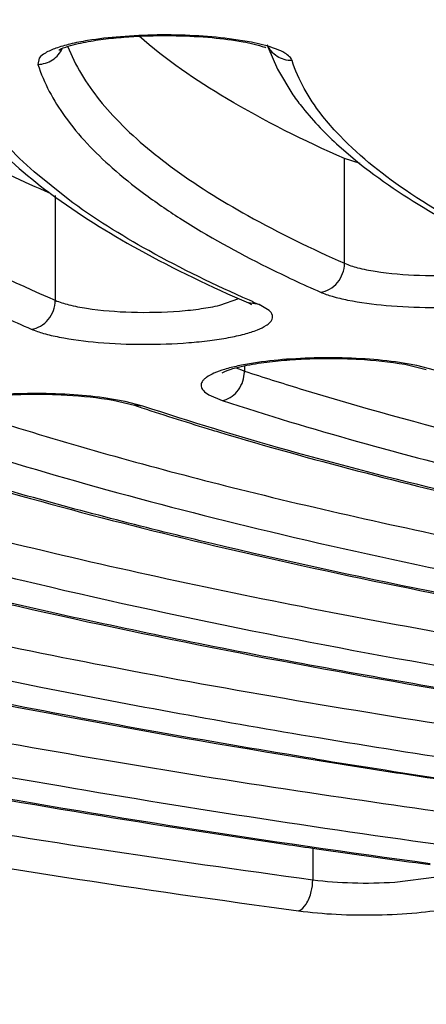
# Model space of a CAD drawing. Units: millimetres. Extents: x 72 to 14364, y -1404 to 2603.
# Drawn here: x 10922 to 10925, y 1650 to 1657 of the extents above; entities that cross this region are included whole.
import ezdxf

# ---------------------------------------------------------------- set-up
doc = ezdxf.new("R2010")
doc.units = ezdxf.units.MM
doc.header["$MEASUREMENT"] = 0
doc.layers.add('Dimensions', color=7, linetype='Continuous')
doc.styles.get("Standard").update_dxf_attribs({"font": 'helr45w_0.ttf'})
doc.dimstyles.get("Standard").update_dxf_attribs({"dimscale": 20, "dimtxt": 2.5, "dimasz": 0.8, "dimexe": 1, "dimexo": 1, "dimgap": 1, "dimtad": 2, "dimtih": 1, "dimtoh": 1, "dimdec": 0, "dimzin": 0, "dimdsep": 46, "dimtxsty": 'Standard', "dimblk": 'DOT', "dimcen": 2, "dimclrd": 1, "dimclre": 1, "dimclrt": 1, "dimadec": 0, "dimazin": 0, "dimtfac": 1, "dimtdec": 0, "dimtofl": 0, "dimtmove": 0, "dimatfit": 3, "dimfxl": 1, "dimtolj": 1, "dimtzin": 0, "dimarcsym": 0})

# ---------------------------------------------------------------- blocks, each defined once
blk = doc.blocks.new('_Dot')
at = {"color": 0, "linetype": 'ByBlock', "lineweight": -2}
blk.add_line((-0.5, 0), (-1, 0), dxfattribs=at)
at = {"color": 0, "linetype": 'ByBlock', "const_width": 0.5}
blk.add_lwpolyline([(-0.25, 0, 1), (0.25, 0, 1)], format="xyb", close=True, dxfattribs=at)
blk = doc.blocks.new('*D4')
at = {"layer": 'Defpoints', "color": 0, "transparency": 16777216}
for p in [(10077.8294, 2119.3296), (10077.8294, 1799.5282), (11782.0256, 1305.4265)]:
    blk.add_point(p, dxfattribs=at)
at = {"layer": 'Dimensions', "color": 1, "lineweight": -2, "transparency": 16777216}
for p, q in [((10077.8294, 1819.5282), (10077.8294, 2139.3296)), ((11782.0256, 1325.4265), (11782.0256, 2139.3296)), ((11766.0256, 2119.3296), (10093.8294, 2119.3296))]:
    blk.add_line(p, q, dxfattribs=at)
at = {"layer": 'Dimensions', "color": 1, "lineweight": -2, "transparency": 16777216, "xscale": 16, "yscale": 16, "zscale": 16, "rotation": 180}
blk.add_blockref('_Dot', (10077.8294, 2119.3296), dxfattribs=at)
at = {"layer": 'Dimensions', "color": 1, "lineweight": -2, "transparency": 16777216, "xscale": 16, "yscale": 16, "zscale": 16}
blk.add_blockref('_Dot', (11782.0256, 2119.3296), dxfattribs=at)
at = {"layer": 'Dimensions', "color": 1, "transparency": 16777216, "insert": (10929.9275, 2164.3296), "char_height": 50, "attachment_point": 5}
blk.add_mtext('\\A1;1700', dxfattribs=at)

msp = doc.modelspace()

# ---------------------------------------------------------------- linework, layer by layer
at = {"color": 7, "linetype": 'Continuous'}
for p, q in [((10923.9695, 1657.2745), (10923.8052, 1657.3008)), ((10922.5991, 1657.2446), (10922.658, 1657.1141)), ((10924.0947, 1657.2441), (10923.9695, 1657.2745)), ((10924.0929, 1657.2406), (10924.1646, 1657.073)), ((10922.3874, 1657.1567), (10922.3773, 1657.1097)), ((10924.1646, 1657.073), (10924.279, 1656.8833)), ((10924.6235, 1656.5001), (10924.7787, 1656.3688)), ((10924.6641, 1655.6258), (10924.6641, 1656.4069)), ((10924.7816, 1656.3694), (10924.6641, 1656.4069)), ((10922.6022, 1656.1033), (10922.349, 1656.3074)), ((10922.4593, 1656.1554), (10922.4708, 1656.1467)), ((10922.5071, 1656.1309), (10922.5071, 1655.3498)), ((10923.7334, 1655.3134), (10923.8765, 1655.3632)), ((10923.9484, 1655.3303), (10923.9706, 1655.319)), ((10924.0277, 1655.3186), (10923.9484, 1655.3303)), ((10923.9783, 1655.3401), (10923.9549, 1655.3504)), ((10924.1021, 1655.2745), (10924.0277, 1655.3186)), ((10923.9181, 1654.8614), (10923.9181, 1654.822)), ((10925.2042, 1654.8635), (10925.0438, 1654.8904)), ((10925.1136, 1654.8726), (10925.2745, 1654.8342)), ((10925.3367, 1654.829), (10925.2042, 1654.8635)), ((10923.8561, 1654.8467), (10923.9078, 1654.8255)), ((10923.6529, 1654.6448), (10923.7512, 1654.6029)), ((10923.0283, 1654.5961), (10922.8688, 1654.6233)), ((10922.9382, 1654.6052), (10923.0967, 1654.5669)), ((10923.1597, 1654.5614), (10923.0283, 1654.5961)), ((10923.1597, 1654.5614), (10923.0967, 1654.5669)), ((10924.4274, 1651.2651), (10924.4274, 1651.0288)), ((10925.0398, 1651.0109), (10925.3503, 1651.0504))]:
    msp.add_line(p, q, dxfattribs=at)
for centre, radius, start, end in [((10923.9, 1656.7601), 0.5065, 69.35474, 70.39778), ((10928.3275, 1664.1471), 9.5436, 243.62342, 246.25387), ((10926.7797, 1665.4667), 11.2497, 244.34703, 246.69044), ((10928.5826, 1665.8612), 11.4844, 246.3646, 246.63352), ((10924.118, 1655.4334), 0.6432, 250.92948, 251.90089), ((10923.6868, 1654.8221), 0.2313, 354.26278, 359.96601), ((10929.9199, 1675.1256), 21.6614, 251.63964, 251.79856), ((10930.4154, 1676.6435), 23.2582, 251.80685, 253.16607), ((10931.0777, 1678.7952), 25.5094, 253.14184, 253.28279), ((10935.8596, 1728.5344), 77.7046, 259.37005, 261.523154), ((10937.7286, 1731.7816), 80.7883, 260.5538, 262.211429), ((10937.3329, 1731.7001), 80.8117, 260.82288, 261.359265), ((10938.153, 1736.8097), 85.9796, 260.826305, 262.236207), ((10937.8948, 1735.3618), 84.5163, 261.35564, 261.60138), ((10938.0591, 1742.65), 91.9903, 261.464181, 262.252204), ((10937.8333, 1744.0556), 93.7549, 261.650822, 261.79788), ((10938.2289, 1746.8106), 96.5381, 261.798783, 262.305057), ((10924.0476, 1651.0291), 0.3798, 346.39361, 359.9459)]:
    msp.add_arc(centre, radius, start, end, dxfattribs=at)
for points, knots in [([(10943.2215, 1646.7337), (10941.2584, 1646.7364), (10937.36, 1646.7916), (10931.5847, 1647.0235), (10925.9787, 1647.4011), (10920.6216, 1647.9187), (10915.5892, 1648.5687), (10910.9522, 1649.3414), (10906.7761, 1650.2253), (10903.6229, 1651.0708), (10901.3822, 1651.8048), (10899.9125, 1652.3548), (10898.597, 1652.9225), (10897.44, 1653.5059), (10896.4452, 1654.1031), (10895.6154, 1654.7127), (10894.9526, 1655.3336), (10894.4594, 1655.9665), (10894.1396, 1656.6124), (10894.0017, 1657.2704), (10894.0526, 1657.9314), (10894.2895, 1658.5835), (10894.7032, 1659.2222), (10895.2879, 1659.8486), (10896.0406, 1660.4634), (10896.6161, 1660.8411), (10896.9289, 1661.0296)], [0, 0, 0, 0, 0.103615, 0.205764, 0.305048, 0.400148, 0.489797, 0.572832, 0.648206, 0.715031, 0.745018, 0.772633, 0.797834, 0.820607, 0.840975, 0.85901, 0.874857, 0.888767, 0.901142, 0.912575, 0.923821, 0.935675, 0.948814, 0.963725, 0.980725, 1, 1, 1, 1]), ([(10943.2214, 1646.722), (10940.0025, 1646.7263), (10933.6847, 1646.8665), (10925.9121, 1647.3754), (10919.9775, 1647.9864), (10915.8299, 1648.5262), (10911.9452, 1649.1504), (10908.3595, 1649.8531), (10905.1055, 1650.6279), (10902.2113, 1651.4678), (10899.701, 1652.3666), (10897.8752, 1653.1906), (10896.6328, 1653.887), (10895.8454, 1654.4024), (10895.1649, 1654.9339), (10894.5925, 1655.4832), (10894.1326, 1656.0542), (10893.791, 1656.6496), (10893.5764, 1657.2709), (10893.5274, 1657.6996), (10893.5274, 1657.9117)], [0, 0, 0, 0, 0.182893, 0.358931, 0.442399, 0.521831, 0.596542, 0.665911, 0.729391, 0.78654, 0.837047, 0.880783, 0.900148, 0.917919, 0.934205, 0.949142, 0.962898, 0.975723, 0.987948, 1, 1, 1, 1]), ([(10902.4274, 1657.7165), (10902.4274, 1657.5493), (10902.4666, 1657.2098), (10902.6382, 1656.716), (10902.9134, 1656.2394), (10903.2863, 1655.7793), (10903.7531, 1655.3341), (10904.311, 1654.9013), (10904.9587, 1654.4796), (10905.6954, 1654.0687), (10906.5201, 1653.668), (10907.7811, 1653.1281), (10909.5717, 1652.4912), (10911.969, 1651.7996), (10914.6655, 1651.1619), (10917.637, 1650.5838), (10920.856, 1650.0709), (10924.2921, 1649.628), (10929.2064, 1649.1282), (10935.6387, 1648.7148), (10943.5276, 1648.5496), (10951.4164, 1648.7148), (10957.8487, 1649.1282), (10962.7631, 1649.628), (10966.1991, 1650.0709), (10969.4181, 1650.5838), (10972.3896, 1651.1619), (10975.0862, 1651.7996), (10977.4834, 1652.4912), (10979.2741, 1653.1281), (10980.535, 1653.668), (10981.3597, 1654.0687), (10982.0964, 1654.4796), (10982.7441, 1654.9013), (10983.302, 1655.3341), (10983.7688, 1655.7793), (10984.1417, 1656.2394), (10984.4169, 1656.716), (10984.5885, 1657.2098), (10984.6277, 1657.5493), (10984.6277, 1657.7165)], [0, 0, 0, 0, 0.005753, 0.01164, 0.017867, 0.024594, 0.031947, 0.040014, 0.048854, 0.058513, 0.06902, 0.080387, 0.10569, 0.134347, 0.166193, 0.200996, 0.238478, 0.278322, 0.320179, 0.408415, 0.5, 0.591585, 0.679821, 0.721678, 0.761522, 0.799004, 0.833807, 0.865653, 0.89431, 0.919613, 0.93098, 0.941488, 0.951146, 0.959986, 0.968053, 0.975406, 0.982133, 0.98836, 0.994247, 1, 1, 1, 1]), ([(10901.6207, 1657.3558), (10901.6259, 1657.2067), (10901.6725, 1656.9007), (10901.845, 1656.4519), (10902.1182, 1656.0087), (10902.4898, 1655.5715), (10902.9583, 1655.1403), (10903.5229, 1654.7153), (10904.1823, 1654.297), (10905.2323, 1653.7245), (10906.781, 1653.0431), (10908.9135, 1652.2964), (10911.3751, 1651.5966), (10914.1429, 1650.9508), (10917.1911, 1650.3653), (10920.491, 1649.8461), (10924.0111, 1649.3983), (10929.0411, 1648.8938), (10935.6196, 1648.4783), (10943.6824, 1648.3166), (10951.7393, 1648.4911), (10958.3054, 1648.9172), (10963.3197, 1649.4299), (10966.8242, 1649.8833), (10970.1059, 1650.4077), (10973.1337, 1650.998), (10975.879, 1651.6482), (10978.3162, 1652.3518), (10980.4229, 1653.1018), (10981.9488, 1653.7859), (10982.9795, 1654.3604), (10983.6246, 1654.7798), (10984.1746, 1655.2058), (10984.6285, 1655.6379), (10984.9851, 1656.0759), (10985.2428, 1656.5201), (10985.3995, 1656.9698), (10985.435, 1657.275), (10985.435, 1657.4235)], [0, 0, 0, 0, 0.005056, 0.010387, 0.016191, 0.022616, 0.029771, 0.037728, 0.046533, 0.056213, 0.07823, 0.103776, 0.132734, 0.164912, 0.200064, 0.2379, 0.278097, 0.320301, 0.409199, 0.50139, 0.593516, 0.682223, 0.724287, 0.764316, 0.801958, 0.836892, 0.868832, 0.897536, 0.922816, 0.944561, 0.954106, 0.96278, 0.970612, 0.97765, 0.983972, 0.989691, 0.994966, 1, 1, 1, 1]), ([(10984.3274, 1657.3852), (10984.3245, 1657.2401), (10984.2836, 1656.9421), (10984.1217, 1656.5044), (10983.8616, 1656.0721), (10983.5052, 1655.6457), (10983.0541, 1655.2251), (10982.5093, 1654.8106), (10981.8719, 1654.4025), (10980.8556, 1653.8439), (10979.3541, 1653.1789), (10977.2846, 1652.4501), (10974.8936, 1651.7669), (10972.2033, 1651.1361), (10969.2387, 1650.5641), (10966.028, 1650.0567), (10962.6018, 1649.6187), (10957.7038, 1649.125), (10951.2958, 1648.7175), (10943.4397, 1648.5572), (10935.587, 1648.7247), (10929.186, 1649.1382), (10924.2969, 1649.6366), (10920.8796, 1650.0778), (10917.6793, 1650.5882), (10914.7263, 1651.1629), (10912.0488, 1651.7961), (10909.6718, 1652.4816), (10907.8992, 1653.1115), (10906.6543, 1653.6437), (10905.8436, 1654.0371), (10905.1229, 1654.4385), (10904.4936, 1654.8471), (10903.9571, 1655.2622), (10903.5144, 1655.6834), (10903.1665, 1656.1102), (10902.915, 1656.5431), (10902.7621, 1656.9813), (10902.7275, 1657.2787), (10902.7275, 1657.4235)], [0, 0, 0, 0, 0.00505, 0.010361, 0.016134, 0.022522, 0.029636, 0.03755, 0.046312, 0.055949, 0.077883, 0.103355, 0.132248, 0.164371, 0.19948, 0.237285, 0.277462, 0.319657, 0.408568, 0.500806, 0.593007, 0.681806, 0.723919, 0.763998, 0.80169, 0.836672, 0.868656, 0.897401, 0.922717, 0.934054, 0.9445, 0.954057, 0.962743, 0.970584, 0.97763, 0.983958, 0.989683, 0.994962, 1, 1, 1, 1]), ([(10922.4701, 1656.147), (10922.2671, 1656.2354), (10921.8867, 1656.4135), (10921.3653, 1656.7025), (10920.9265, 1656.9981), (10920.6741, 1657.2124), (10920.5647, 1657.321)], [0, 0, 0, 0, 0.295284, 0.559919, 0.794324, 1, 1, 1, 1]), ([(10922.7479, 1657.2867), (10922.7037, 1657.2795), (10922.6235, 1657.2639), (10922.5174, 1657.234), (10922.4394, 1657.201), (10922.3992, 1657.1724), (10922.3874, 1657.1567)], [0, 0, 0, 0, 0.345305, 0.630405, 0.848624, 1, 1, 1, 1]), ([(10922.5324, 1657.2159), (10922.577, 1657.2403), (10922.6773, 1657.2665), (10922.8271, 1657.2937), (10922.9794, 1657.3107), (10923.0811, 1657.3173), (10923.1321, 1657.3198)], [0, 0, 0, 0, 0.24958, 0.49966, 0.749821, 1, 1, 1, 1]), ([(10923.8052, 1657.3008), (10923.719, 1657.3117), (10923.5395, 1657.3266), (10923.2682, 1657.3315), (10923.0017, 1657.3197), (10922.829, 1657.3001), (10922.7479, 1657.2867)], [0, 0, 0, 0, 0.245871, 0.508904, 0.767368, 1, 1, 1, 1]), ([(10924.6641, 1656.4069), (10924.3632, 1656.5397), (10923.828, 1656.8045), (10923.3325, 1657.1431), (10923.132, 1657.3196)], [0, 0, 0, 0, 0.551778, 1, 1, 1, 1]), ([(10923.1321, 1657.3198), (10923.2244, 1657.3241), (10923.4065, 1657.3264), (10923.666, 1657.313), (10923.887, 1657.2849), (10924.0176, 1657.2559), (10924.0699, 1657.2372)], [0, 0, 0, 0, 0.293307, 0.57762, 0.823712, 1, 1, 1, 1]), ([(10920.0899, 1657.2491), (10920.1503, 1657.0707), (10920.3091, 1656.8092), (10920.5951, 1656.501), (10920.9886, 1656.1632), (10921.6246, 1655.7583), (10922.1921, 1655.4859), (10922.5071, 1655.3498)], [0, 0, 0, 0, 0.179594, 0.284268, 0.400807, 0.672906, 1, 1, 1, 1]), ([(10922.3773, 1657.1097), (10922.4154, 1657.1103), (10922.4923, 1657.1334), (10922.5446, 1657.1947), (10922.56, 1657.2292)], [0, 0, 0, 0, 0.501954, 1, 1, 1, 1]), ([(10924.2729, 1657.1379), (10924.2345, 1657.1373), (10924.1561, 1657.1586), (10924.1033, 1657.2209), (10924.0885, 1657.2557)], [0, 0, 0, 0, 0.503664, 1, 1, 1, 1]), ([(10924.2729, 1657.1379), (10924.2695, 1657.1486), (10924.2531, 1657.1707), (10924.1947, 1657.2114), (10924.1373, 1657.2314), (10924.0947, 1657.2441)], [0, 0, 0, 0, 0.158215, 0.372381, 1, 1, 1, 1]), ([(10922.349, 1656.3074), (10922.2755, 1656.3724), (10922.0311, 1656.6088), (10921.832, 1656.9067), (10921.7668, 1657.1409)], [0, 0, 0, 0, 0.287576, 1, 1, 1, 1]), ([(10924.6023, 1656.6061), (10924.5631, 1656.6485), (10924.4272, 1656.8074), (10924.3188, 1656.9933), (10924.2729, 1657.1379)], [0, 0, 0, 0, 0.275678, 1, 1, 1, 1]), ([(10922.3773, 1657.1097), (10922.4215, 1656.9708), (10922.5784, 1656.6848), (10922.8719, 1656.3803), (10923.1711, 1656.1398), (10923.5498, 1655.8806), (10923.8648, 1655.7077), (10924.0876, 1655.5971)], [0, 0, 0, 0, 0.187397, 0.410923, 0.53957, 0.680388, 1, 1, 1, 1]), ([(10922.658, 1657.1141), (10922.7308, 1656.9737), (10922.9443, 1656.6917), (10923.3859, 1656.3162), (10923.9709, 1655.9515), (10924.4185, 1655.7342), (10924.6641, 1655.6258)], [0, 0, 0, 0, 0.18696, 0.412396, 0.682601, 1, 1, 1, 1]), ([(10921.6605, 1657.0529), (10921.7406, 1656.8842), (10921.9795, 1656.551), (10922.2859, 1656.2852), (10922.4593, 1656.1554)], [0, 0, 0, 0, 0.462919, 1, 1, 1, 1]), ([(10924.279, 1656.8833), (10924.3024, 1656.8498), (10924.4057, 1656.7122), (10924.5262, 1656.5879), (10924.6235, 1656.5001)], [0, 0, 0, 0, 0.237694, 1, 1, 1, 1]), ([(10925.8421, 1655.7547), (10925.5917, 1655.8785), (10925.1512, 1656.1241), (10924.7545, 1656.4418), (10924.6023, 1656.6061)], [0, 0, 0, 0, 0.554927, 1, 1, 1, 1]), ([(10924.7787, 1656.3688), (10924.9632, 1656.2222), (10925.3957, 1655.9422), (10925.8568, 1655.7161), (10926.1104, 1655.6041)], [0, 0, 0, 0, 0.459517, 1, 1, 1, 1]), ([(10922.4708, 1656.1467), (10922.6795, 1655.9915), (10923.1605, 1655.6939), (10923.6698, 1655.4507), (10923.9484, 1655.3303)], [0, 0, 0, 0, 0.46146, 1, 1, 1, 1]), ([(10923.9549, 1655.3504), (10923.6995, 1655.4629), (10923.2338, 1655.6884), (10922.7933, 1655.962), (10922.6022, 1656.1033)], [0, 0, 0, 0, 0.540111, 1, 1, 1, 1]), ([(10924.4844, 1655.4115), (10924.5084, 1655.414), (10924.5567, 1655.4301), (10924.6154, 1655.4798), (10924.6545, 1655.5478), (10924.6641, 1655.6), (10924.6641, 1655.6258)], [0, 0, 0, 0, 0.238098, 0.488042, 0.744858, 1, 1, 1, 1]), ([(10924.6641, 1655.6258), (10924.6956, 1655.6119), (10924.7717, 1655.5886), (10924.9581, 1655.5524), (10925.2323, 1655.5313), (10925.5166, 1655.5358), (10925.7359, 1655.5579), (10925.836, 1655.575), (10925.8819, 1655.5855)], [0, 0, 0, 0, 0.084005, 0.193041, 0.462852, 0.752697, 0.885329, 1, 1, 1, 1]), ([(10924.4844, 1655.4115), (10924.5132, 1655.3988), (10924.5802, 1655.3762), (10924.7429, 1655.3378), (10924.9886, 1655.3066), (10925.309, 1655.2924), (10925.5856, 1655.3009), (10925.7974, 1655.3209), (10925.9376, 1655.3412), (10926.0584, 1655.3663), (10926.1562, 1655.3955), (10926.2212, 1655.4241), (10926.2581, 1655.4497), (10926.2761, 1655.4678), (10926.2867, 1655.487), (10926.2896, 1655.5147), (10926.2775, 1655.5334), (10926.2679, 1655.5434)], [0, 0, 0, 0, 0.049245, 0.110449, 0.261626, 0.436084, 0.612457, 0.69455, 0.769168, 0.834133, 0.887691, 0.928771, 0.944656, 0.95772, 0.968553, 0.978283, 1, 1, 1, 1]), ([(10922.3282, 1655.1352), (10922.352, 1655.1378), (10922.4002, 1655.1541), (10922.4779, 1655.2197), (10922.5071, 1655.2988), (10922.5071, 1655.3498)], [0, 0, 0, 0, 0.239417, 0.491173, 1, 1, 1, 1]), ([(10922.5071, 1655.3498), (10922.5393, 1655.3359), (10922.6169, 1655.3126), (10922.8062, 1655.2767), (10923.0832, 1655.2561), (10923.3694, 1655.2616), (10923.5887, 1655.2849), (10923.6881, 1655.3026), (10923.7334, 1655.3134)], [0, 0, 0, 0, 0.085056, 0.195145, 0.466389, 0.755783, 0.887217, 1, 1, 1, 1]), ([(10922.3282, 1655.1352), (10922.3576, 1655.1225), (10922.4261, 1655.0998), (10922.5916, 1655.0616), (10922.8405, 1655.0308), (10923.164, 1655.0176), (10923.4422, 1655.027), (10923.654, 1655.0481), (10923.7931, 1655.0692), (10923.9122, 1655.095), (10924.0073, 1655.1248), (10924.0699, 1655.1539), (10924.1042, 1655.18), (10924.1202, 1655.1986), (10924.1285, 1655.2182), (10924.1275, 1655.2468), (10924.113, 1655.2646), (10924.1021, 1655.2745)], [0, 0, 0, 0, 0.05011, 0.112256, 0.26527, 0.441069, 0.617799, 0.699591, 0.773552, 0.837509, 0.889742, 0.929279, 0.944395, 0.956787, 0.967197, 0.976936, 1, 1, 1, 1]), ([(10923.9843, 1654.8817), (10923.9453, 1654.8756), (10923.873, 1654.8624), (10923.7747, 1654.8378), (10923.6961, 1654.8103), (10923.6444, 1654.7839), (10923.6158, 1654.7607), (10923.602, 1654.7442), (10923.5942, 1654.7271), (10923.593, 1654.7025), (10923.613, 1654.6704), (10923.6379, 1654.6536), (10923.6529, 1654.6448)], [0, 0, 0, 0, 0.220043, 0.409569, 0.564716, 0.683894, 0.73047, 0.769475, 0.802847, 0.833758, 0.902923, 1, 1, 1, 1]), ([(10923.7514, 1654.8082), (10923.8018, 1654.8354), (10923.9152, 1654.8629), (10924.084, 1654.8914), (10924.2557, 1654.9075), (10924.4275, 1654.9159), (10924.5997, 1654.9172), (10924.829, 1654.9098), (10925.0006, 1654.8917), (10925.1136, 1654.8726)], [0, 0, 0, 0, 0.124741, 0.249733, 0.374797, 0.499862, 0.624918, 0.749988, 1, 1, 1, 1]), ([(10925.0438, 1654.8904), (10924.9584, 1654.9018), (10924.7799, 1654.9176), (10924.5089, 1654.9238), (10924.2409, 1654.9134), (10924.0666, 1654.8947), (10923.9843, 1654.8817)], [0, 0, 0, 0, 0.243267, 0.505467, 0.764844, 1, 1, 1, 1]), ([(10923.7512, 1654.6029), (10923.7937, 1654.609), (10923.8772, 1654.6627), (10923.9123, 1654.7519), (10923.917, 1654.799)], [0, 0, 0, 0, 0.475277, 1, 1, 1, 1]), ([(10923.9181, 1654.822), (10924.0561, 1654.7769), (10924.6425, 1654.5918), (10925.2358, 1654.4291), (10925.6913, 1654.3145)], [0, 0, 0, 0, 0.236108, 1, 1, 1, 1]), ([(10921.5709, 1654.5418), (10921.6214, 1654.569), (10921.7352, 1654.5967), (10921.9048, 1654.6251), (10922.077, 1654.6413), (10922.2496, 1654.6496), (10922.4224, 1654.6507), (10922.6525, 1654.6431), (10922.8247, 1654.6248), (10922.9382, 1654.6052)], [0, 0, 0, 0, 0.12474, 0.249734, 0.374797, 0.499863, 0.624919, 0.74999, 1, 1, 1, 1]), ([(10922.8688, 1654.6233), (10922.7836, 1654.6348), (10922.6054, 1654.6508), (10922.3347, 1654.6575), (10922.0664, 1654.6474), (10921.8916, 1654.6289), (10921.809, 1654.6161)], [0, 0, 0, 0, 0.242533, 0.504481, 0.764111, 1, 1, 1, 1]), ([(10928.1391, 1653.3621), (10927.2327, 1653.5223), (10925.926, 1653.7862), (10924.2716, 1654.2141), (10923.517, 1654.4428), (10923.1597, 1654.5614)], [0, 0, 0, 0, 0.538696, 0.779627, 1, 1, 1, 1]), ([(10923.7512, 1654.6029), (10924.4203, 1654.3841), (10925.8843, 1653.9814), (10927.3699, 1653.6723), (10928.1692, 1653.5254)], [0, 0, 0, 0, 0.46414, 1, 1, 1, 1]), ([(10921.7348, 1654.5565), (10921.9005, 1654.5015), (10922.6091, 1654.2753), (10923.327, 1654.0791), (10923.8792, 1653.9415)], [0, 0, 0, 0, 0.234769, 1, 1, 1, 1]), ([(10923.74, 1654.3639), (10924.4155, 1654.161), (10925.874, 1653.7858), (10927.3506, 1653.4931), (10928.1379, 1653.3545)], [0, 0, 0, 0, 0.468738, 1, 1, 1, 1]), ([(10926.9103, 1652.8827), (10925.826, 1653.0678), (10924.2658, 1653.3749), (10922.2966, 1653.8808), (10921.4038, 1654.1527), (10920.9829, 1654.2941)], [0, 0, 0, 0, 0.541115, 0.781525, 1, 1, 1, 1]), ([(10921.5671, 1654.3376), (10921.9525, 1654.2098), (10922.7661, 1653.9631), (10924.55, 1653.5017), (10925.9591, 1653.2171), (10926.9363, 1653.0445)], [0, 0, 0, 0, 0.220371, 0.461301, 1, 1, 1, 1]), ([(10919.3846, 1654.0723), (10919.8338, 1653.9214), (10920.7863, 1653.6312), (10922.8867, 1653.0911), (10924.5507, 1652.7629), (10925.707, 1652.5651)], [0, 0, 0, 0, 0.218553, 0.458984, 1, 1, 1, 1]), ([(10921.6418, 1654.0694), (10922.446, 1653.8256), (10924.1928, 1653.3784), (10925.9621, 1653.0364), (10926.9094, 1652.8753)], [0, 0, 0, 0, 0.466545, 1, 1, 1, 1]), ([(10925.4709, 1652.4403), (10924.8375, 1652.5474), (10923.6179, 1652.7709), (10921.8698, 1653.1506), (10920.2778, 1653.5605), (10919.2771, 1653.8673), (10918.8062, 1654.0271)], [0, 0, 0, 0, 0.281027, 0.542322, 0.782459, 1, 1, 1, 1]), ([(10923.8792, 1653.9415), (10924.5419, 1653.7764), (10925.942, 1653.4677), (10927.3537, 1653.2181), (10928.0946, 1653.1001)], [0, 0, 0, 0, 0.476494, 1, 1, 1, 1]), ([(10919.307, 1653.8483), (10919.7521, 1653.7082), (10920.6883, 1653.4383), (10922.7283, 1652.935), (10924.334, 1652.6248), (10925.4452, 1652.4371)], [0, 0, 0, 0, 0.222149, 0.463601, 1, 1, 1, 1]), ([(10924.4455, 1651.9299), (10923.6981, 1652.051), (10922.2611, 1652.305), (10920.2056, 1652.7412), (10918.3429, 1653.2151), (10917.1762, 1653.573), (10916.6296, 1653.7602)], [0, 0, 0, 0, 0.282659, 0.544673, 0.784308, 1, 1, 1, 1]), ([(10917.2031, 1653.8068), (10917.7152, 1653.633), (10918.8047, 1653.2997), (10920.5394, 1652.8555), (10922.4467, 1652.4449), (10923.7779, 1652.204), (10924.4695, 1652.0888)], [0, 0, 0, 0, 0.217068, 0.457084, 0.718559, 1, 1, 1, 1]), ([(10917.2194, 1653.5511), (10917.7389, 1653.3871), (10918.8354, 1653.0722), (10921.2366, 1652.4888), (10923.1312, 1652.1349), (10924.4445, 1651.9227)], [0, 0, 0, 0, 0.220524, 0.461534, 1, 1, 1, 1]), ([(10922.0647, 1653.5694), (10922.8187, 1653.383), (10924.4133, 1653.0357), (10926.021, 1652.7569), (10926.8655, 1652.6254)], [0, 0, 0, 0, 0.476076, 1, 1, 1, 1]), ([(10913.3189, 1653.39), (10914.0815, 1653.1359), (10915.7236, 1652.6564), (10918.3614, 1652.0383), (10921.297, 1651.4843), (10923.3551, 1651.1737), (10924.4274, 1651.0288)], [0, 0, 0, 0, 0.212063, 0.450984, 0.714533, 1, 1, 1, 1]), ([(10920.2561, 1653.1959), (10921.1004, 1652.9887), (10922.8875, 1652.6036), (10924.6892, 1652.2962), (10925.6362, 1652.1516)], [0, 0, 0, 0, 0.47578, 1, 1, 1, 1]), ([(10918.2377, 1652.4093), (10919.1803, 1652.188), (10921.1678, 1651.777), (10923.1702, 1651.4484), (10924.2196, 1651.2944)], [0, 0, 0, 0, 0.47721, 1, 1, 1, 1]), ([(10925.3032, 1651.1482), (10924.0831, 1651.3135), (10921.7652, 1651.6709), (10919.4655, 1652.1334), (10918.3813, 1652.3858)], [0, 0, 0, 0, 0.525157, 1, 1, 1, 1]), ([(10917.6167, 1651.9641), (10918.6751, 1651.7299), (10920.9033, 1651.2973), (10923.147, 1650.9556), (10924.3213, 1650.7969)], [0, 0, 0, 0, 0.477742, 1, 1, 1, 1]), ([(10921.6015, 1651.8968), (10921.9168, 1651.8384), (10923.2293, 1651.6047), (10924.5477, 1651.4043), (10925.5509, 1651.2677)], [0, 0, 0, 0, 0.240504, 1, 1, 1, 1]), ([(10924.4274, 1651.0288), (10924.5259, 1651.0155), (10924.7303, 1651.001), (10924.935, 1651.0041), (10925.0398, 1651.0109)], [0, 0, 0, 0, 0.486213, 1, 1, 1, 1]), ([(10924.3213, 1650.7969), (10924.3448, 1650.805), (10924.3883, 1650.8516), (10924.4088, 1650.9069), (10924.4167, 1650.9398)], [0, 0, 0, 0, 0.424143, 1, 1, 1, 1]), ([(10924.3213, 1650.7969), (10924.4148, 1650.7842), (10924.6103, 1650.7675), (10924.9054, 1650.763), (10925.1923, 1650.778), (10925.3766, 1650.8019), (10925.4615, 1650.8184)], [0, 0, 0, 0, 0.247368, 0.51386, 0.773204, 1, 1, 1, 1])]:
    msp.add_open_spline(points, degree=3, knots=knots, dxfattribs=at)

# ---------------------------------------------------------------- dimensions: what is measured, and where the dimension line sits
at = {"layer": 'Dimensions'}
dim = msp.add_linear_dim(base=(10077.8294, 2119.3296), p1=(11782.0256, 1305.4265), p2=(10077.8294, 1799.5282), text='1700', dimstyle='Standard', dxfattribs=at)
dim.commit()
dim.dimension.update_dxf_attribs({"geometry": '*D4', "text_midpoint": (10929.9275, 2164.3296)})

doc.saveas('drawing.dxf')
